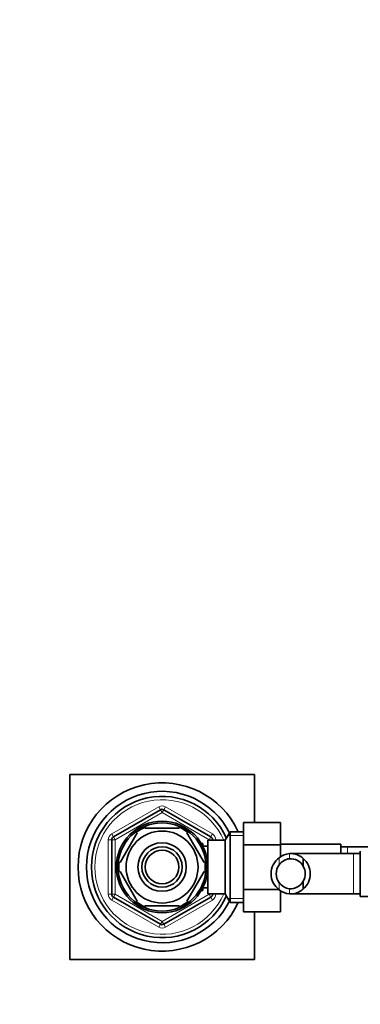
# Model space of a CAD drawing. Units: millimetres. Extents: x 0 to 1489, y 0 to 2030.
# Drawn here: x 697 to 799, y 1737 to 2030 of the extents above; entities that cross this region are included whole.
import ezdxf
from ezdxf import colors
from ezdxf.entities.mleader import LeaderData, LeaderLine
from ezdxf.math import Vec2, Vec3

# ---------------------------------------------------------------- set-up
doc = ezdxf.new("R2010")
doc.units = ezdxf.units.MM
doc.layers.add('DV2_Défaut', color=7, linetype='Continuous')
doc.layers.add('Défaut', color=7, linetype='Continuous')

# ---------------------------------------------------------------- blocks, each defined once
blk = doc.blocks.new('_DOT')
at = {"color": 0}
blk.add_line((0, 0), (-1, 0), dxfattribs=at)
at = {"color": 0, "const_width": 0.333}
blk.add_lwpolyline([(-0.1665, 0, 1), (0.1665, 0, 1)], format="xyb", close=True, dxfattribs=at)
blk = doc.blocks.new('SE1')
at = {"layer": 'DV2_Défaut', "color": 7, "linetype": 'Continuous', "lineweight": 35}
for p, q in [((712.05, 1805.58), (712.05, 1750.58)), ((767.05, 1805.58), (712.05, 1805.58)), ((767.05, 1791.35), (767.05, 1805.58)), ((725.05, 1787.03), (739.05, 1795.12)), ((740.05, 1795.12), (754.05, 1787.03)), ((763.75, 1791.35), (774.75, 1791.35)), ((763.75, 1784.72), (763.75, 1791.35)), ((774.75, 1784.72), (774.75, 1791.35)), ((732.16, 1788.27), (727.03, 1779.4)), ((731.88, 1788.42), (732.16, 1788.27)), ((734.43, 1789.58), (734.43, 1789.89)), ((744.68, 1789.58), (734.43, 1789.58)), ((744.68, 1789.89), (744.68, 1789.58)), ((746.95, 1788.27), (747.16, 1788.47)), ((746.95, 1788.27), (752.07, 1779.4)), ((759.8, 1788.58), (758.35, 1786.08)), ((759.8, 1767.58), (759.8, 1788.58)), ((763.75, 1788.58), (759.8, 1788.58)), ((724.55, 1770), (724.55, 1786.17)), ((751.65, 1785.08), (751.21, 1785.08)), ((751.65, 1784.29), (751.65, 1785.08)), ((753.15, 1770.08), (753.15, 1786.08)), ((758.35, 1786.08), (753.15, 1786.08)), ((754.55, 1786.17), (754.55, 1786.08)), ((758.35, 1770.08), (758.35, 1786.08)), ((753.15, 1784.23), (751.68, 1784.23)), ((763.75, 1784.72), (774.75, 1784.72)), ((763.75, 1771.44), (763.75, 1784.72)), ((792.75, 1784.83), (774.75, 1784.83)), ((774.75, 1781.08), (774.75, 1784.72)), ((796.55, 1782.08), (777.8, 1782.08)), ((792.75, 1784.83), (792.75, 1782.08)), ((794.75, 1784.08), (792.75, 1784.08)), ((813.52, 1784.08), (794.75, 1784.08)), ((798.55, 1782.08), (796.55, 1782.08)), ((798.55, 1769.33), (798.55, 1782.83)), ((727.03, 1779.4), (726.77, 1779.55)), ((752.07, 1779.4), (752.34, 1779.58)), ((781.57, 1780.62), (781.57, 1778.28)), ((727.03, 1776.77), (726.77, 1776.62)), ((727.03, 1776.77), (732.16, 1767.9)), ((752.07, 1776.77), (746.95, 1767.9)), ((752.07, 1776.77), (752.33, 1776.54)), ((781.57, 1771.55), (781.57, 1773.89)), ((751.21, 1771.08), (751.65, 1771.08)), ((751.65, 1771.08), (751.65, 1771.88)), ((751.68, 1771.93), (753.15, 1771.93)), ((763.75, 1771.44), (774.27, 1771.44)), ((763.75, 1764.81), (763.75, 1771.44)), ((774.75, 1764.81), (774.75, 1771.09)), ((739.05, 1761.05), (725.05, 1769.14)), ((731.91, 1767.73), (732.16, 1767.9)), ((754.05, 1769.14), (740.05, 1761.05)), ((747.17, 1767.71), (746.95, 1767.9)), ((753.15, 1770.08), (758.35, 1770.08)), ((754.55, 1770.08), (754.55, 1770)), ((758.35, 1770.08), (759.8, 1767.58)), ((759.8, 1767.58), (763.75, 1767.58)), ((777.79, 1770.08), (796.55, 1770.08)), ((796.55, 1770.08), (798.55, 1770.08)), ((798.55, 1769.33), (816.55, 1769.33)), ((744.68, 1766.58), (734.43, 1766.58)), ((734.43, 1766.28), (734.43, 1766.58)), ((744.68, 1766.58), (744.68, 1766.28)), ((763.75, 1764.81), (774.75, 1764.81)), ((767.05, 1750.58), (767.05, 1764.81)), ((733.81, 1753.78), (733.81, 1753.75)), ((712.05, 1750.58), (767.05, 1750.58))]:
    blk.add_line(p, q, dxfattribs=at)
at = {"layer": 'DV2_Défaut', "color": 7, "linetype": 'Continuous', "lineweight": 18}
for p, q in [((724.55, 1787.9), (738.55, 1795.98)), ((739.55, 1794.25), (725.55, 1786.17)), ((738.55, 1795.98), (739.05, 1795.12)), ((739.55, 1794.25), (739.05, 1795.12)), ((739.55, 1794.25), (740.05, 1795.12)), ((753.55, 1786.17), (739.55, 1794.25)), ((740.55, 1795.98), (740.05, 1795.12)), ((740.55, 1795.98), (754.55, 1787.9)), ((724.55, 1787.9), (725.05, 1787.03)), ((754.55, 1787.9), (754.05, 1787.03)), ((723.55, 1770), (723.55, 1786.17)), ((723.55, 1786.17), (724.55, 1786.17)), ((725.55, 1786.17), (724.55, 1786.17)), ((725.55, 1786.17), (725.05, 1787.03)), ((725.55, 1786.17), (725.55, 1770)), ((753.55, 1786.17), (754.05, 1787.03)), ((753.55, 1786.08), (753.55, 1786.17)), ((753.55, 1786.17), (754.55, 1786.17)), ((754.55, 1786.17), (755.55, 1786.17)), ((755.55, 1786.17), (755.55, 1786.08)), ((763.75, 1787.4), (759.11, 1787.4)), ((751.65, 1784.47), (751.21, 1784.47)), ((777.44, 1782.07), (777.44, 1780.57)), ((794.75, 1784.08), (794.75, 1782.08)), ((796.55, 1770.08), (796.55, 1782.08)), ((774.4, 1780.86), (774.4, 1778.74)), ((774.4, 1771.31), (774.4, 1773.43)), ((751.65, 1771.7), (751.21, 1771.7)), ((777.44, 1770.1), (777.44, 1771.6)), ((723.55, 1770), (724.55, 1770)), ((724.55, 1770), (725.55, 1770)), ((725.05, 1769.14), (724.55, 1768.27)), ((738.55, 1760.19), (724.55, 1768.27)), ((725.05, 1769.14), (725.55, 1770)), ((725.55, 1770), (739.55, 1761.92)), ((739.55, 1761.92), (753.55, 1770)), ((754.55, 1768.27), (740.55, 1760.19)), ((753.55, 1770), (753.55, 1770.08)), ((754.55, 1770), (753.55, 1770)), ((754.05, 1769.14), (753.55, 1770)), ((754.05, 1769.14), (754.55, 1768.27)), ((754.55, 1770), (755.55, 1770)), ((755.55, 1770.08), (755.55, 1770)), ((763.75, 1768.77), (759.11, 1768.77)), ((739.05, 1761.05), (739.55, 1761.92)), ((740.05, 1761.05), (739.55, 1761.92)), ((739.05, 1761.05), (738.55, 1760.19)), ((740.05, 1761.05), (740.55, 1760.19))]:
    blk.add_line(p, q, dxfattribs=at)
at = {"layer": 'DV2_Défaut', "color": 7, "linetype": 'Continuous', "lineweight": 35}
for radius in [13.6, 13.1, 10.7, 7.2, 6, 5]:
    blk.add_circle((739.55, 1778.08), radius, dxfattribs=at)
for centre, radius, start, end in [((739.55, 1778.08), 25, 24.8346, 335.1654), ((739.55, 1778.08), 22.5, 26.9183, 333.0817), ((739.55, 1778.08), 21, 24.2095, 335.7905), ((739.55, 1794.25), 1, 60, 120), ((739.55, 1778.08), 12.87, 113.4678, 126.4906), ((739.55, 1778.08), 12.87, 53.7854, 66.5324), ((725.55, 1786.17), 1, 120, 180), ((753.55, 1786.17), 1, 0, 60), ((778.02, 1776.22), 5.88, 95.5927, 127.9113), ((777.72, 1776.27), 5.81, 48.5014, 92.7723), ((739.55, 1778.08), 12.87, 173.5526, 186.4472), ((739.55, 1778.08), 12.87, 0, 6.6122), ((777.86, 1776.08), 5.89, 125.8711, 234.1289), ((778.03, 1776.15), 4.45, 97.5706, 144.4964), ((777.71, 1776.18), 4.39, 28.5344, 93.5183), ((777.64, 1776.08), 6, 310.8909, 49.1091), ((739.55, 1778.08), 12.87, 353.1458, 0), ((777.97, 1776.08), 4.44, 143.3142, 216.6858), ((777.64, 1776.08), 4.5, 330.7889, 29.2111), ((778.03, 1776.02), 4.45, 215.5036, 262.4294), ((777.71, 1775.99), 4.39, 266.4817, 331.4656), ((778.02, 1775.95), 5.88, 232.0887, 264.4073), ((777.72, 1775.9), 5.81, 267.2277, 311.4986), ((725.55, 1770), 1, 180, 240), ((739.55, 1778.08), 12.87, 233.6174, 246.5327), ((739.55, 1778.08), 12.87, 293.468, 306.2687), ((753.55, 1770), 1, 300, 0), ((739.55, 1761.92), 1, 240, 300)]:
    blk.add_arc(centre, radius, start, end, dxfattribs=at)
at = {"layer": 'DV2_Défaut', "color": 7, "linetype": 'Continuous', "lineweight": 18}
for centre, radius, start, end in [((739.55, 1778.08), 20, 23.5782, 336.4218), ((739.55, 1794.25), 2, 60, 120), ((725.55, 1786.17), 2, 120, 180), ((753.55, 1786.17), 2, 0, 60), ((725.55, 1770), 2, 180, 240), ((753.55, 1770), 2, 300, 0), ((739.55, 1761.92), 2, 240, 300)]:
    blk.add_arc(centre, radius, start, end, dxfattribs=at)

msp = doc.modelspace()

# ---------------------------------------------------------------- block references
at = {"layer": 'Défaut'}
msp.add_blockref('SE1', (0, 0), dxfattribs=at)

# ---------------------------------------------------------------- leaders
at = {"layer": 'Défaut', "color": 7, "linetype": 'Continuous', "lineweight": 18}
ml = msp.add_multileader_mtext('Standard', dxfattribs=at)
ml.set_content('{\\pxsm0.9;\\fSolid Edge ISO|b1||i0||c0|p34;\\W1.;15/06/2017\\P}', color=256)
ml.set_leader_properties()
ml.set_arrow_properties(name='DOT')
ml.build(insert=Vec2(0, 0))
ml.multileader.update_dxf_attribs({"leader_type": 0, "dogleg_length": 0, "arrow_head_size": 12})
ctx = ml.context
ctx.base_point, ctx.char_height, ctx.arrow_head_size, ctx.landing_gap_size = Vec3(1190.92, 2022.77), 12, 12, 4.2
notes = []
notes.append((ctx, [(0, (0, 0, 0), (0, 0), (1, 0), 1, [])]))
ctx.mtext.insert = Vec3(1192.92, 2028.89)
for ctx, leaders in notes:
    for number, flags, end, landing, length, lines in leaders:
        leader = LeaderData()
        leader.index, (leader.has_last_leader_line, leader.has_dogleg_vector, leader.attachment_direction) = number, flags
        leader.last_leader_point, leader.dogleg_vector, leader.dogleg_length = Vec3(end), Vec3(landing), length
        for number, points, colour, breaks in lines:
            line = LeaderLine()
            line.index, line.vertices, line.color, line.breaks = number, Vec3.list(points), colors.encode_raw_color(colour), breaks
            leader.lines.append(line)
        ctx.leaders.append(leader)

doc.saveas('drawing.dxf')
